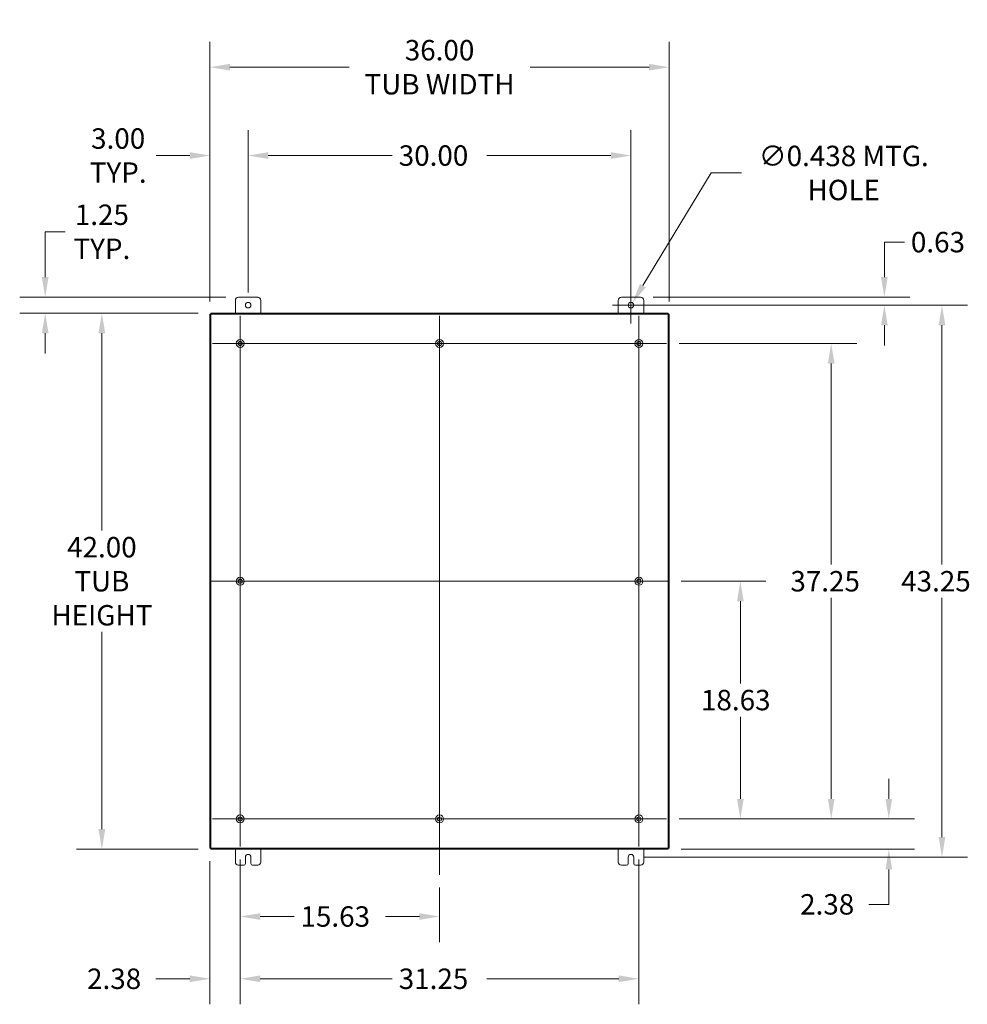
# Model space of a CAD drawing. Units: inches. Extents: x 7 to 262, y 10 to 159.
# Drawn here: x 150 to 225, y 71 to 148 of the extents above; entities that cross this region are included whole.
import ezdxf

# ---------------------------------------------------------------- set-up
doc = ezdxf.new("R2010")
doc.units = ezdxf.units.IN
doc.header["$LTSCALE"] = 16
doc.header["$MEASUREMENT"] = 0
for name, color, linetype, lineweight in [('Center Mark (ANSI)', 7, 'Continuous', 5), ('Centerline (ANSI)', 7, 'Continuous', 5), ('Dimension (ANSI)', 7, 'Continuous', 5), ('Hatch (ANSI)', 7, 'Continuous', 5), ('Visible (ANSI)', 7, 'Continuous', 5)]:
    doc.layers.add(name, color=color, linetype=linetype, lineweight=lineweight)
doc.styles.add('ROMANS', font='romans.shx')
doc.dimstyles.new('Default (ANSI)', dxfattribs={"dimscale": 16, "dimtxt": 0.1, "dimasz": 0.098425, "dimexe": 0.125, "dimexo": 0.0625, "dimgap": 0.031496, "dimtad": 0, "dimtih": 1, "dimtoh": 1, "dimrnd": 1e-08, "dimzin": 0, "dimdsep": 46, "dimtxsty": 'ROMANS', "dimcen": 0.09, "dimdle": 0.393701, "dimclrd": 256, "dimclre": 256, "dimclrt": 256, "dimadec": 0, "dimazin": 0, "dimtfac": 1, "dimtofl": 0, "dimtmove": 0, "dimatfit": 3, "dimfxl": 1, "dimtolj": 1, "dimtzin": 0, "dimlwd": -1, "dimlwe": -1, "dimarcsym": 0})

# ---------------------------------------------------------------- blocks, each defined once
blk = doc.blocks.new('*D21')
at = {"layer": 'Defpoints', "color": 0, "transparency": 16777216}
for p in [(165.282, 125.191), (156.745, 83.191), (165.282, 83.191)]:
    blk.add_point(p, dxfattribs=at)
at = {"layer": 'Dimension (ANSI)', "transparency": 16777216}
for p, q in [((164.282, 125.191), (154.745, 125.191)), ((156.745, 123.616), (156.745, 108.169)), ((156.745, 84.766), (156.745, 100.213)), ((164.282, 83.191), (154.745, 83.191))]:
    blk.add_line(p, q, dxfattribs=at)
for points in [[(156.482, 123.616), (157.007, 123.616), (156.745, 125.191)], [(156.482, 84.766), (157.007, 84.766), (156.745, 83.191)]]:
    blk.add_solid(points, dxfattribs=at)
at = {"layer": 'Dimension (ANSI)', "transparency": 16777216, "insert": (156.745, 104.191), "char_height": 1.6, "attachment_point": 5, "style": 'ROMANS'}
blk.add_mtext('\\A1;\\fromans|b0|i0;\\H1.6000;42.00\\P\\fromans|b0|i0;\\H1.6000;TUB\\P\\fromans|b0|i0;\\H1.6000;HEIGHT', dxfattribs=at)
blk = doc.blocks.new('*D22')
at = {"layer": 'Defpoints', "color": 0, "transparency": 16777216}
for p in [(167.582, 83.401), (165.207, 83.266), (167.582, 73.044)]:
    blk.add_point(p, dxfattribs=at)
at = {"layer": 'Dimension (ANSI)', "transparency": 16777216}
for p, q in [((165.207, 82.266), (165.207, 71.044)), ((167.582, 82.401), (167.582, 71.044)), ((163.632, 73.044), (160.963, 73.044)), ((169.157, 73.044), (170.732, 73.044))]:
    blk.add_line(p, q, dxfattribs=at)
for points in [[(163.632, 73.306), (163.632, 72.781), (165.207, 73.044)], [(169.157, 73.306), (169.157, 72.781), (167.582, 73.044)]]:
    blk.add_solid(points, dxfattribs=at)
at = {"layer": 'Dimension (ANSI)', "transparency": 16777216, "insert": (155.583, 73.844), "char_height": 1.6, "attachment_point": 1, "style": 'ROMANS'}
blk.add_mtext('\\A1;2.38', dxfattribs=at)
blk = doc.blocks.new('*D23')
at = {"layer": 'Defpoints', "color": 0, "transparency": 16777216}
for p in [(167.582, 83.401), (198.832, 83.401), (198.832, 73.044)]:
    blk.add_point(p, dxfattribs=at)
at = {"layer": 'Dimension (ANSI)', "transparency": 16777216}
for p, q in [((167.582, 82.401), (167.582, 71.044)), ((198.832, 82.401), (198.832, 71.044)), ((169.157, 73.044), (179.503, 73.044)), ((197.257, 73.044), (186.911, 73.044))]:
    blk.add_line(p, q, dxfattribs=at)
for points in [[(169.157, 73.306), (169.157, 72.781), (167.582, 73.044)], [(197.257, 73.306), (197.257, 72.781), (198.832, 73.044)]]:
    blk.add_solid(points, dxfattribs=at)
at = {"layer": 'Dimension (ANSI)', "transparency": 16777216, "insert": (180.007, 73.844), "char_height": 1.6, "attachment_point": 1, "style": 'ROMANS'}
blk.add_mtext('\\A1;31.25', dxfattribs=at)
blk = doc.blocks.new('*D24')
at = {"layer": 'Defpoints', "color": 0, "transparency": 16777216}
for p in [(200.997, 85.566), (218.418, 85.566), (201.132, 83.191)]:
    blk.add_point(p, dxfattribs=at)
at = {"layer": 'Dimension (ANSI)', "transparency": 16777216}
for p, q in [((218.418, 87.141), (218.418, 88.716)), ((201.997, 85.566), (220.418, 85.566)), ((202.132, 83.191), (220.418, 83.191)), ((218.418, 81.616), (218.418, 78.876)), ((218.418, 78.876), (216.843, 78.876))]:
    blk.add_line(p, q, dxfattribs=at)
for points in [[(218.155, 87.141), (218.68, 87.141), (218.418, 85.566)], [(218.155, 81.616), (218.68, 81.616), (218.418, 83.191)]]:
    blk.add_solid(points, dxfattribs=at)
at = {"layer": 'Dimension (ANSI)', "transparency": 16777216, "insert": (211.463, 79.676), "char_height": 1.6, "attachment_point": 1, "style": 'ROMANS'}
blk.add_mtext('\\A1;2.38', dxfattribs=at)
blk = doc.blocks.new('*D25')
at = {"layer": 'Defpoints', "color": 0, "transparency": 16777216}
for p in [(200.997, 122.816), (213.901, 122.816), (200.997, 85.566)]:
    blk.add_point(p, dxfattribs=at)
at = {"layer": 'Dimension (ANSI)', "transparency": 16777216}
for p, q in [((201.997, 122.816), (215.901, 122.816)), ((213.901, 121.241), (213.901, 105.495)), ((213.901, 87.141), (213.901, 102.887)), ((201.997, 85.566), (215.901, 85.566))]:
    blk.add_line(p, q, dxfattribs=at)
for points in [[(213.638, 121.241), (214.163, 121.241), (213.901, 122.816)], [(213.638, 87.141), (214.163, 87.141), (213.901, 85.566)]]:
    blk.add_solid(points, dxfattribs=at)
at = {"layer": 'Dimension (ANSI)', "transparency": 16777216, "insert": (210.701, 104.991), "char_height": 1.6, "attachment_point": 1, "style": 'ROMANS'}
blk.add_mtext('\\A1;37.25', dxfattribs=at)
blk = doc.blocks.new('*D26')
at = {"layer": 'Defpoints', "color": 0, "transparency": 16777216}
for p in [(201.207, 144.463), (165.207, 125.117), (201.207, 125.117)]:
    blk.add_point(p, dxfattribs=at)
at = {"layer": 'Dimension (ANSI)', "transparency": 16777216}
for p, q in [((165.207, 126.117), (165.207, 146.463)), ((201.207, 126.117), (201.207, 146.463)), ((166.782, 144.463), (176.113, 144.463)), ((199.632, 144.463), (190.301, 144.463))]:
    blk.add_line(p, q, dxfattribs=at)
for points in [[(166.782, 144.726), (166.782, 144.201), (165.207, 144.463)], [(199.632, 144.726), (199.632, 144.201), (201.207, 144.463)]]:
    blk.add_solid(points, dxfattribs=at)
at = {"layer": 'Dimension (ANSI)', "transparency": 16777216, "insert": (183.207, 144.463), "char_height": 1.6, "attachment_point": 5, "style": 'ROMANS'}
blk.add_mtext('\\A1;\\fromans|b0|i0;\\H1.6000;36.00\\P\\fromans|b0|i0;\\H1.6000;TUB WIDTH', dxfattribs=at)
blk = doc.blocks.new('*D27')
at = {"layer": 'Defpoints', "color": 0, "transparency": 16777216}
for p in [(168.207, 137.541), (168.207, 125.816), (165.207, 125.117)]:
    blk.add_point(p, dxfattribs=at)
at = {"layer": 'Dimension (ANSI)', "transparency": 16777216}
for p, q in [((165.207, 126.117), (165.207, 139.541)), ((168.207, 126.816), (168.207, 139.541)), ((163.632, 137.541), (161.004, 137.541)), ((169.782, 137.541), (171.357, 137.541))]:
    blk.add_line(p, q, dxfattribs=at)
for points in [[(163.632, 137.803), (163.632, 137.278), (165.207, 137.541)], [(169.782, 137.803), (169.782, 137.278), (168.207, 137.541)]]:
    blk.add_solid(points, dxfattribs=at)
at = {"layer": 'Dimension (ANSI)', "transparency": 16777216, "insert": (158.021, 137.541), "char_height": 1.6, "attachment_point": 5, "style": 'ROMANS'}
blk.add_mtext('\\A1;\\fromans|b0|i0;\\H1.6000;3.00\\P\\fromans|b0|i0;\\H1.6000;TYP.', dxfattribs=at)
blk = doc.blocks.new('*D28')
at = {"layer": 'Defpoints', "color": 0, "transparency": 16777216}
for p in [(198.207, 137.541), (168.207, 125.816), (198.207, 125.816)]:
    blk.add_point(p, dxfattribs=at)
at = {"layer": 'Dimension (ANSI)', "transparency": 16777216}
for p, q in [((168.207, 126.816), (168.207, 139.541)), ((198.207, 126.816), (198.207, 139.541)), ((169.782, 137.541), (179.503, 137.541)), ((196.632, 137.541), (186.911, 137.541))]:
    blk.add_line(p, q, dxfattribs=at)
for points in [[(169.782, 137.803), (169.782, 137.278), (168.207, 137.541)], [(196.632, 137.803), (196.632, 137.278), (198.207, 137.541)]]:
    blk.add_solid(points, dxfattribs=at)
at = {"layer": 'Dimension (ANSI)', "transparency": 16777216, "insert": (180.007, 138.341), "char_height": 1.6, "attachment_point": 1, "style": 'ROMANS'}
blk.add_mtext('\\A1;30.00', dxfattribs=at)
blk = doc.blocks.new('*D29')
at = {"layer": 'Defpoints', "color": 0, "transparency": 16777216}
for p in [(201.145, 104.191), (206.78, 104.191), (200.997, 85.566)]:
    blk.add_point(p, dxfattribs=at)
at = {"layer": 'Dimension (ANSI)', "transparency": 16777216}
for p, q in [((202.145, 104.191), (208.78, 104.191)), ((206.78, 102.616), (206.78, 96.183)), ((206.78, 87.141), (206.78, 93.575)), ((201.997, 85.566), (208.78, 85.566))]:
    blk.add_line(p, q, dxfattribs=at)
for points in [[(206.517, 102.616), (207.042, 102.616), (206.78, 104.191)], [(206.517, 87.141), (207.042, 87.141), (206.78, 85.566)]]:
    blk.add_solid(points, dxfattribs=at)
at = {"layer": 'Dimension (ANSI)', "transparency": 16777216, "insert": (203.694, 95.679), "char_height": 1.6, "attachment_point": 1, "style": 'ROMANS'}
blk.add_mtext('\\A1;18.63', dxfattribs=at)
blk = doc.blocks.new('*D30')
at = {"layer": 'Defpoints', "color": 0, "transparency": 16777216}
for p in [(152.303, 126.441), (167.457, 126.441), (165.282, 125.191)]:
    blk.add_point(p, dxfattribs=at)
at = {"layer": 'Dimension (ANSI)', "transparency": 16777216}
for p, q in [((152.303, 128.016), (152.303, 131.569)), ((152.303, 131.569), (153.878, 131.569)), ((166.457, 126.441), (150.303, 126.441)), ((164.282, 125.191), (150.303, 125.191)), ((152.303, 123.616), (152.303, 122.042))]:
    blk.add_line(p, q, dxfattribs=at)
for points in [[(152.041, 128.016), (152.566, 128.016), (152.303, 126.441)], [(152.041, 123.616), (152.566, 123.616), (152.303, 125.191)]]:
    blk.add_solid(points, dxfattribs=at)
at = {"layer": 'Dimension (ANSI)', "transparency": 16777216, "insert": (156.745, 131.569), "char_height": 1.6, "attachment_point": 5, "style": 'ROMANS'}
blk.add_mtext('\\A1;\\fromans|b0|i0;\\H1.6000;1.25\\P\\fromans|b0|i0;\\H1.6000;TYP.', dxfattribs=at)
blk = doc.blocks.new('*D31')
at = {"layer": 'Defpoints', "color": 0, "transparency": 16777216}
for p in [(198.321, 126.003), (198.093, 125.629)]:
    blk.add_point(p, dxfattribs=at)
at = {"layer": 'Dimension (ANSI)', "transparency": 16777216}
for p, q in [((204.493, 136.177), (199.138, 127.35)), ((206.878, 136.177), (204.493, 136.177)), ((198.207, 124.376), (198.207, 127.256)), ((196.767, 125.816), (199.647, 125.816))]:
    blk.add_line(p, q, dxfattribs=at)
blk.add_solid([(198.913, 127.486), (199.362, 127.214), (198.321, 126.003)], dxfattribs=at)
at = {"layer": 'Dimension (ANSI)', "transparency": 16777216, "insert": (214.884, 136.177), "char_height": 1.6, "attachment_point": 5, "style": 'ROMANS'}
blk.add_mtext('\\A1;\\fromans|b0|i0;\\H1.6000;∅0.438 MTG.\\P\\fromans|b0|i0;\\H1.6000;HOLE', dxfattribs=at)
blk = doc.blocks.new('*D32')
at = {"layer": 'Defpoints', "color": 0, "transparency": 16777216}
for p in [(198.207, 125.816), (222.583, 125.816), (198.207, 82.566)]:
    blk.add_point(p, dxfattribs=at)
at = {"layer": 'Dimension (ANSI)', "transparency": 16777216}
for p, q in [((199.207, 125.816), (224.583, 125.816)), ((222.583, 124.241), (222.583, 105.495)), ((222.583, 84.141), (222.583, 102.887)), ((199.207, 82.566), (224.583, 82.566))]:
    blk.add_line(p, q, dxfattribs=at)
for points in [[(222.321, 124.241), (222.846, 124.241), (222.583, 125.816)], [(222.321, 84.141), (222.846, 84.141), (222.583, 82.566)]]:
    blk.add_solid(points, dxfattribs=at)
at = {"layer": 'Dimension (ANSI)', "transparency": 16777216, "insert": (219.383, 104.991), "char_height": 1.6, "attachment_point": 1, "style": 'ROMANS'}
blk.add_mtext('\\A1;43.25', dxfattribs=at)
blk = doc.blocks.new('*D33')
at = {"layer": 'Defpoints', "color": 0, "transparency": 16777216}
for p in [(198.207, 125.816), (198.957, 126.441), (218.066, 125.816)]:
    blk.add_point(p, dxfattribs=at)
at = {"layer": 'Dimension (ANSI)', "transparency": 16777216}
for p, q in [((218.066, 128.016), (218.066, 130.757)), ((218.066, 130.757), (219.641, 130.757)), ((199.207, 125.816), (220.066, 125.816)), ((199.957, 126.441), (220.066, 126.441)), ((218.066, 124.241), (218.066, 122.667))]:
    blk.add_line(p, q, dxfattribs=at)
for points in [[(217.804, 128.016), (218.329, 128.016), (218.066, 126.441)], [(217.804, 124.241), (218.329, 124.241), (218.066, 125.816)]]:
    blk.add_solid(points, dxfattribs=at)
at = {"layer": 'Dimension (ANSI)', "transparency": 16777216, "insert": (220.145, 131.557), "char_height": 1.6, "attachment_point": 1, "style": 'ROMANS'}
blk.add_mtext('\\A1;0.63', dxfattribs=at)
blk = doc.blocks.new('*D37')
at = {"layer": 'Defpoints', "color": 0, "transparency": 16777216}
for p in [(167.582, 83.401), (183.207, 81.191), (183.207, 77.922)]:
    blk.add_point(p, dxfattribs=at)
at = {"layer": 'Dimension (ANSI)', "transparency": 16777216}
for p, q in [((167.582, 82.401), (167.582, 75.922)), ((183.207, 80.191), (183.207, 75.922)), ((169.157, 77.922), (171.805, 77.922)), ((181.632, 77.922), (178.984, 77.922))]:
    blk.add_line(p, q, dxfattribs=at)
for points in [[(169.157, 78.184), (169.157, 77.659), (167.582, 77.922)], [(181.632, 78.184), (181.632, 77.659), (183.207, 77.922)]]:
    blk.add_solid(points, dxfattribs=at)
at = {"layer": 'Dimension (ANSI)', "transparency": 16777216, "insert": (172.309, 78.722), "char_height": 1.6, "attachment_point": 1, "style": 'ROMANS'}
blk.add_mtext('\\A1;15.63', dxfattribs=at)

msp = doc.modelspace()

# ---------------------------------------------------------------- hatches: boundary and pattern name
at = {"layer": 'Hatch (ANSI)'}
h = msp.add_hatch(dxfattribs=at)
h.set_pattern_fill('ANSI31', color=256, scale=16, style=0)
h.paths.add_polyline_path([(165.2811, 83.2659), (165.2811, 125.1165), (165.2071, 125.1165), (165.2071, 83.2659)])
h.paths.add_polyline_path([(165.2818, 83.1912), (201.1324, 83.1912), (201.1324, 83.2652), (165.2818, 83.2652)])
h.paths.add_polyline_path([(201.1324, 125.1912), (165.2818, 125.1912), (165.2818, 125.1172), (201.1324, 125.1172)])
h.paths.add_polyline_path([(201.1331, 125.1165), (201.1331, 83.2659), (201.2071, 83.2659), (201.2071, 125.1165)])

# ---------------------------------------------------------------- linework, layer by layer
at = {"layer": 'Center Mark (ANSI)', "linetype": 'Continuous'}
for p, q in [((167.5821, 120.6512), (167.5821, 124.9812)), ((198.8321, 120.6512), (198.8321, 124.9812)), ((185.3721, 122.8162), (181.0421, 122.8162)), ((167.5821, 106.5037), (167.5821, 101.8787)), ((198.8321, 106.5037), (198.8321, 101.8787)), ((167.5821, 87.7312), (167.5821, 83.4012)), ((185.3721, 85.5662), (181.0421, 85.5662)), ((196.6671, 85.5662), (200.9971, 85.5662))]:
    msp.add_line(p, q, dxfattribs=at)
at = {"layer": 'Centerline (ANSI)', "linetype": 'Continuous'}
for p, q in [((167.5821, 124.9812), (167.5821, 83.4012)), ((183.2071, 124.9812), (183.2071, 81.1912)), ((198.8321, 83.4012), (198.8321, 124.9812)), ((200.9971, 122.8162), (165.4171, 122.8162)), ((165.2696, 104.1912), (201.1446, 104.1912)), ((165.4171, 85.5662), (200.9971, 85.5662))]:
    msp.add_line(p, q, dxfattribs=at)
at = {"layer": 'Visible (ANSI)'}
for p, q in [((167.2071, 125.1912), (167.2071, 126.1912)), ((167.4571, 126.4412), (168.9571, 126.4412)), ((169.2071, 126.1912), (169.2071, 125.1912)), ((197.2071, 125.1912), (197.2071, 126.1912)), ((197.4571, 126.4412), (198.9571, 126.4412)), ((199.2071, 126.1912), (199.2071, 125.1912)), ((165.2811, 125.1165), (165.2071, 125.1165)), ((165.2071, 125.1165), (165.2071, 83.2659)), ((165.2811, 83.2659), (165.2811, 125.1165)), ((201.1324, 125.1912), (165.2818, 125.1912)), ((165.2818, 125.1912), (165.2818, 125.1172)), ((165.2818, 125.1172), (201.1324, 125.1172)), ((201.1324, 125.1172), (201.1324, 125.1912)), ((201.1331, 125.1165), (201.1331, 83.2659)), ((201.2071, 125.1165), (201.1331, 125.1165)), ((201.2071, 83.2659), (201.2071, 125.1165)), ((165.2071, 83.2659), (165.2811, 83.2659)), ((201.1324, 83.2652), (165.2818, 83.2652)), ((165.2818, 83.2652), (165.2818, 83.1912)), ((165.2818, 83.1912), (201.1324, 83.1912)), ((167.2071, 82.1912), (167.2071, 83.1912)), ((167.9881, 82.0662), (167.9881, 82.5662)), ((168.4261, 82.5662), (168.4261, 82.0662)), ((169.2071, 83.1912), (169.2071, 82.1912)), ((197.2071, 82.1912), (197.2071, 83.1912)), ((197.9881, 82.0662), (197.9881, 82.5662)), ((198.4261, 82.5662), (198.4261, 82.0662)), ((199.2071, 83.1912), (199.2071, 82.1912)), ((201.1324, 83.1912), (201.1324, 83.2652)), ((201.1331, 83.2659), (201.2071, 83.2659)), ((167.8631, 81.9412), (167.4571, 81.9412)), ((168.9571, 81.9412), (168.5511, 81.9412)), ((197.8631, 81.9412), (197.4571, 81.9412)), ((198.9571, 81.9412), (198.5511, 81.9412))]:
    msp.add_line(p, q, dxfattribs=at)
for centre, radius in [((168.2071, 125.8162), 0.219), ((198.2071, 125.8162), 0.219), ((167.5821, 122.8162), 0.3125), ((167.5821, 122.8162), 0.165), ((183.2071, 122.8162), 0.3125), ((183.2071, 122.8162), 0.165), ((198.8321, 122.8162), 0.3125), ((198.8321, 122.8162), 0.165), ((167.5821, 104.1912), 0.3125), ((167.5821, 104.1912), 0.165), ((198.8321, 104.1912), 0.3125), ((198.8321, 104.1912), 0.165), ((167.5821, 85.5662), 0.3125), ((167.5821, 85.5662), 0.165), ((183.2071, 85.5662), 0.3125), ((183.2071, 85.5662), 0.165), ((198.8321, 85.5662), 0.3125), ((198.8321, 85.5662), 0.165)]:
    msp.add_circle(centre, radius, dxfattribs=at)
for centre, radius, start, end in [((167.4571, 126.1912), 0.25, 90, 180), ((168.9571, 126.1912), 0.25, 0, 90), ((197.4571, 126.1912), 0.25, 90, 180), ((198.9571, 126.1912), 0.25, 0, 90), ((168.2071, 82.5662), 0.219, 0, 180), ((198.2071, 82.5662), 0.219, 0, 180), ((167.4571, 82.1912), 0.25, 180, 270), ((167.8631, 82.0662), 0.125, 270, 0), ((168.5511, 82.0662), 0.125, 180, 270), ((168.9571, 82.1912), 0.25, 270, 0), ((197.4571, 82.1912), 0.25, 180, 270), ((197.8631, 82.0662), 0.125, 270, 0), ((198.5511, 82.0662), 0.125, 180, 270), ((198.9571, 82.1912), 0.25, 270, 0)]:
    msp.add_arc(centre, radius, start, end, dxfattribs=at)
for points in [[(165.3123, 125.086), (165.2969, 125.0956), (165.2825, 125.1052), (165.2812, 125.1148), (165.2811, 125.1154), (165.2811, 125.1159), (165.2811, 125.1165)], [(165.3123, 125.086), (165.3027, 125.1014), (165.2931, 125.1157), (165.2835, 125.1171), (165.2829, 125.1172), (165.2823, 125.1172), (165.2818, 125.1172)], [(201.1018, 125.086), (201.1114, 125.1014), (201.1211, 125.1157), (201.1307, 125.1171), (201.1312, 125.1172), (201.1318, 125.1172), (201.1324, 125.1172)], [(201.1018, 125.086), (201.1173, 125.0956), (201.1316, 125.1052), (201.133, 125.1148), (201.133, 125.1154), (201.1331, 125.1159), (201.1331, 125.1165)], [(165.3123, 83.2965), (165.2969, 83.2868), (165.2825, 83.2772), (165.2812, 83.2676), (165.2811, 83.2671), (165.2811, 83.2665), (165.2811, 83.2659)], [(165.3123, 83.2965), (165.3027, 83.281), (165.2931, 83.2667), (165.2835, 83.2653), (165.2829, 83.2653), (165.2823, 83.2652), (165.2818, 83.2652)], [(201.1018, 83.2965), (201.1114, 83.281), (201.1211, 83.2667), (201.1307, 83.2653), (201.1312, 83.2653), (201.1318, 83.2652), (201.1324, 83.2652)], [(201.1018, 83.2965), (201.1173, 83.2868), (201.1316, 83.2772), (201.133, 83.2676), (201.133, 83.2671), (201.1331, 83.2665), (201.1331, 83.2659)]]:
    msp.add_open_spline(points, degree=3, knots=[0, 0, 0, 0, 1.4834748, 1.4834748, 1.4834748, 1.5707963, 1.5707963, 1.5707963, 1.5707963], dxfattribs=at)

# ---------------------------------------------------------------- dimensions: what is measured, and where the dimension line sits
at = {"layer": 'Dimension (ANSI)'}
for base, p1, p2, angle, text, override, picture, middle in [((201.2071, 144.4632), (165.2071, 125.1165), (201.2071, 125.1165), 180, '\\fromans|b0|i0;\\H1.6000;<>\\P\\fromans|b0|i0;\\H1.6000;TUB WIDTH', {"dimgap": 0.031496, "dimtih": 0, "dimtoh": 0, "dimdec": 2, "dimtol": 0, "dimlim": 0, "dimtp": 0, "dimtm": 0, "dimtdec": 2, "dimatfit": 1}, '*D26', (183.2071, 144.4632)), ((168.2071, 137.5408), (165.2071, 125.1165), (168.2071, 125.8162), 180, '\\fromans|b0|i0;\\H1.6000;<>\\P\\fromans|b0|i0;\\H1.6000;TYP.', {"dimgap": 0.031496, "dimtih": 0, "dimtoh": 0, "dimdec": 2, "dimtol": 0, "dimlim": 0, "dimtp": 0, "dimtm": 0, "dimtdec": 2, "dimatfit": 1}, '*D27', (158.0211, 137.5408)), ((152.3034, 126.4412), (165.2818, 125.1912), (167.4571, 126.4412), 90, '\\fromans|b0|i0;\\H1.6000;<>\\P\\fromans|b0|i0;\\H1.6000;TYP.', {"dimgap": 0.031496, "dimdec": 2, "dimtol": 0, "dimlim": 0, "dimtp": 0, "dimtm": 0, "dimtdec": 2, "dimatfit": 1}, '*D30', (156.7448, 131.5686)), ((156.7448, 83.1912), (165.2818, 125.1912), (165.2818, 83.1912), 90, '\\fromans|b0|i0;\\H1.6000;<>\\P\\fromans|b0|i0;\\H1.6000;TUB\\P\\fromans|b0|i0;\\H1.6000;HEIGHT', {"dimgap": 0.031496, "dimdec": 2, "dimtol": 0, "dimlim": 0, "dimtp": 0, "dimtm": 0, "dimtdec": 2, "dimatfit": 1}, '*D21', (156.7448, 104.1912))]:
    dim = msp.add_linear_dim(base=base, p1=p1, p2=p2, angle=angle, text=text, dimstyle='Default (ANSI)', override=override, dxfattribs=at)
    dim.commit()
    dim.dimension.update_dxf_attribs({"geometry": picture, "text_midpoint": middle, "dimtype": 160})
dim = msp.add_diameter_dim_2p(p1=(198.0935, 125.629), p2=(198.3207, 126.0034), text='\\fromans|b0|i0;\\H1.6000;<> MTG.\\P\\fromans|b0|i0;\\H1.6000;HOLE', dimstyle='Default (ANSI)', override={"dimgap": 0.031496, "dimdec": 3, "dimlfac": 1, "dimtol": 0, "dimlim": 0, "dimtp": 0, "dimtm": 0, "dimtdec": 2}, dxfattribs=at)
dim.commit()
dim.dimension.update_dxf_attribs({"geometry": '*D31', "text_midpoint": (214.884, 136.1771), "dimtype": 163})
for base, p1, p2, angle, override, picture, middle in [((198.2071, 137.5408), (168.2071, 125.8162), (198.2071, 125.8162), 180, {"dimgap": 0.031496, "dimtih": 0, "dimtoh": 0, "dimdec": 2, "dimtol": 0, "dimlim": 0, "dimtp": 0, "dimtm": 0, "dimtdec": 2, "dimatfit": 1}, '*D28', (183.2071, 137.5408)), ((218.0664485857, 125.8162148675), (198.9570763539, 126.4412148675), (198.2070763539, 125.8162148675), 90, {"dimgap": 0.031496, "dimdec": 2, "dimtol": 0, "dimlim": 0, "dimtp": 0, "dimtm": 0, "dimtdec": 2, "dimatfit": 1}, '*D33', (222.5832839819, 130.7565831022)), ((222.5833, 125.8162), (198.2071, 82.5662), (198.2071, 125.8162), 90, {"dimgap": 0.031496, "dimdec": 2, "dimtol": 0, "dimlim": 0, "dimtp": 0, "dimtm": 0, "dimtdec": 2, "dimatfit": 1}, '*D32', (222.5833, 104.1912)), ((213.9008, 122.8162), (200.9971, 85.5662), (200.9971, 122.8162), 270, {"dimgap": 0.031496, "dimdec": 2, "dimtol": 0, "dimlim": 0, "dimtp": 0, "dimtm": 0, "dimtdec": 2, "dimatfit": 1}, '*D25', (213.9008, 104.1912)), ((206.7797813064, 104.1912148675), (200.9970763539, 85.5662148675), (201.1445763539, 104.1912148675), 270, {"dimgap": 0.031496, "dimdec": 2, "dimtol": 0, "dimlim": 0, "dimtp": 0, "dimtm": 0, "dimtdec": 2, "dimatfit": 1}, '*D29', (206.7797813064, 94.8787148675)), ((218.4176483878, 85.5662148675), (201.1323692471, 83.1912148675), (200.9970763539, 85.5662148675), 270, {"dimgap": 0.031496, "dimdec": 2, "dimtol": 0, "dimlim": 0, "dimtp": 0, "dimtm": 0, "dimtdec": 2, "dimatfit": 1}, '*D24', (213.9008129916, 78.8758466329)), ((167.5820763539, 73.0436939291), (165.2070763539, 83.2659219743), (167.5820763539, 83.4012148675), 180, {"dimgap": 0.031496, "dimtih": 0, "dimtoh": 0, "dimdec": 2, "dimtol": 0, "dimlim": 0, "dimtp": 0, "dimtm": 0, "dimtdec": 2, "dimatfit": 1}, '*D22', (158.0211009224, 73.0436939291)), ((198.8321, 73.0437), (167.5821, 83.4012), (198.8321, 83.4012), 180, {"dimgap": 0.031496, "dimtih": 0, "dimtoh": 0, "dimdec": 2, "dimtol": 0, "dimlim": 0, "dimtp": 0, "dimtm": 0, "dimtdec": 2, "dimatfit": 1}, '*D23', (183.2071, 73.0437)), ((183.2070763539, 77.9217366519), (167.5820763539, 83.4012148675), (183.2070763539, 81.1912148675), 180, {"dimgap": 0.031496, "dimtih": 0, "dimtoh": 0, "dimdec": 2, "dimtol": 0, "dimlim": 0, "dimtp": 0, "dimtm": 0, "dimtdec": 2, "dimatfit": 1}, '*D37', (175.3945763539, 77.9217366519))]:
    dim = msp.add_linear_dim(base=base, p1=p1, p2=p2, angle=angle, dimstyle='Default (ANSI)', override=override, dxfattribs=at)
    dim.commit()
    dim.dimension.update_dxf_attribs({"geometry": picture, "text_midpoint": middle, "dimtype": 160})

doc.saveas('drawing.dxf')
